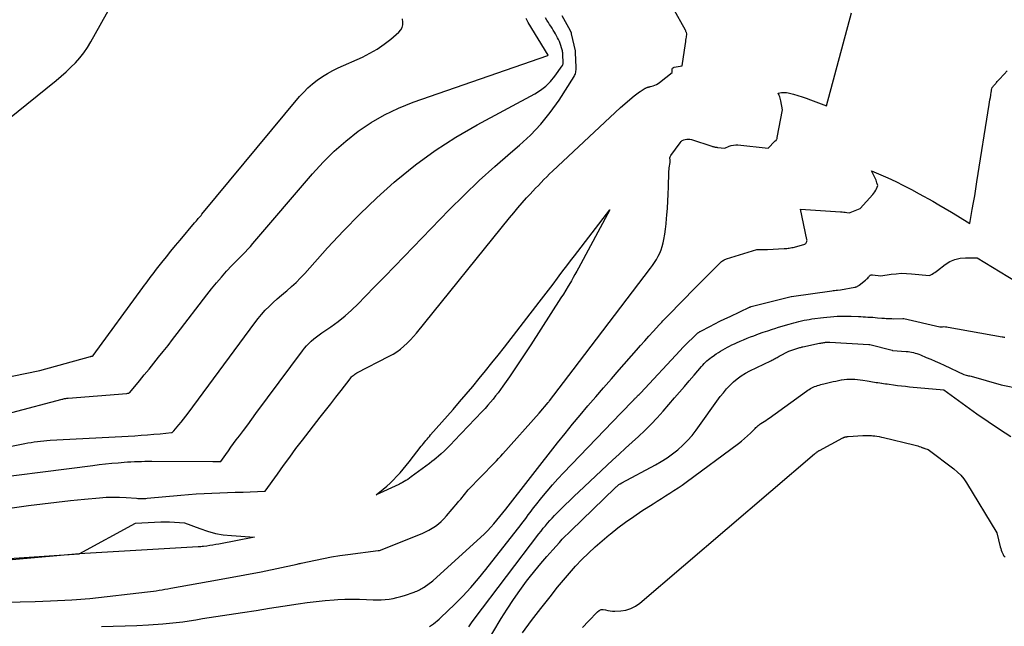
# Model space of a CAD drawing. Units: inches. Extents: x 2628029 to 2630850, y 1493785 to 1496366.
# Drawn here: x 2628860 to 2629009, y 1495073 to 1495165 of the extents above; entities that cross this region are included whole.
import ezdxf

# ---------------------------------------------------------------- set-up
doc = ezdxf.new("R2010")
doc.units = ezdxf.units.IN
doc.header["$MEASUREMENT"] = 0
doc.layers.add('Tile_2737_18_NE_contour_2ft', color=225, linetype='Continuous')

msp = doc.modelspace()

# ---------------------------------------------------------------- linework, layer by layer
at = {"layer": 'Tile_2737_18_NE_contour_2ft'}
for points in [[(2628843.91, 1495137.79, 7968), (2628865.87, 1495155.5, 7968), (2628866.63, 1495156.14, 7968), (2628867.37, 1495156.79, 7968), (2628868.09, 1495157.47, 7968), (2628868.79, 1495158.17, 7968), (2628869.44, 1495158.91, 7968), (2628870.06, 1495159.67, 7968), (2628870.61, 1495160.48, 7968), (2628871.13, 1495161.32, 7968), (2628874.21, 1495166.81, 7968)], [(2628856.07, 1495090.44, 7978), (2628861.68, 1495091.22, 7978), (2628863.8, 1495091.5, 7978), (2628865.93, 1495091.76, 7978), (2628868.06, 1495091.99, 7978), (2628870.18, 1495092.21, 7978), (2628872.45, 1495092.42, 7978), (2628873.45, 1495092.49, 7978), (2628874.45, 1495092.52, 7978), (2628875.44, 1495092.51, 7978), (2628876.44, 1495092.46, 7978), (2628878.04, 1495092.33, 7978), (2628878.24, 1495092.32, 7978), (2628878.44, 1495092.31, 7978), (2628878.64, 1495092.3, 7978), (2628878.84, 1495092.3, 7978), (2628879.04, 1495092.3, 7978), (2628879.23, 1495092.31, 7978), (2628879.43, 1495092.32, 7978), (2628879.63, 1495092.33, 7978), (2628884.71, 1495092.81, 7978), (2628885.88, 1495092.91, 7978), (2628887.06, 1495093, 7978), (2628888.24, 1495093.06, 7978), (2628889.42, 1495093.11, 7978), (2628890.6, 1495093.15, 7978), (2628891.78, 1495093.19, 7978), (2628892.96, 1495093.23, 7978), (2628894.14, 1495093.27, 7978), (2628897.36, 1495093.39, 7978), (2628897.5, 1495093.39, 7978), (2628899.32, 1495095.99, 7978), (2628900.24, 1495097.29, 7978), (2628901.18, 1495098.57, 7978), (2628902.13, 1495099.84, 7978), (2628903.1, 1495101.1, 7978), (2628905.8, 1495104.57, 7978), (2628906.59, 1495105.58, 7978), (2628907.38, 1495106.6, 7978), (2628908.17, 1495107.62, 7978), (2628908.95, 1495108.64, 7978), (2628910.31, 1495110.41, 7978), (2628910.42, 1495110.54, 7978), (2628910.53, 1495110.67, 7978), (2628910.65, 1495110.78, 7978), (2628910.78, 1495110.89, 7978), (2628910.92, 1495111, 7978), (2628911.05, 1495111.09, 7978), (2628911.2, 1495111.18, 7978), (2628911.35, 1495111.27, 7978), (2628916.22, 1495113.8, 7978), (2628916.81, 1495114.13, 7978), (2628917.38, 1495114.49, 7978), (2628917.93, 1495114.89, 7978), (2628918.45, 1495115.32, 7978), (2628918.95, 1495115.78, 7978), (2628919.44, 1495116.26, 7978), (2628919.89, 1495116.76, 7978), (2628920.33, 1495117.28, 7978), (2628934.4, 1495134.72, 7978), (2628935.04, 1495135.49, 7978), (2628935.68, 1495136.25, 7978), (2628936.34, 1495137, 7978), (2628937, 1495137.74, 7978), (2628937.54, 1495138.32, 7978), (2628937.95, 1495138.76, 7978), (2628938.36, 1495139.2, 7978), (2628938.77, 1495139.63, 7978), (2628939.18, 1495140.07, 7978), (2628939.6, 1495140.5, 7978), (2628940.03, 1495140.93, 7978), (2628940.46, 1495141.35, 7978), (2628940.89, 1495141.76, 7978), (2628951.21, 1495151.4, 7978), (2628953.27, 1495153.15, 7978), (2628953.46, 1495153.31, 7978), (2628953.65, 1495153.46, 7978), (2628953.84, 1495153.61, 7978), (2628954.04, 1495153.76, 7978), (2628954.14, 1495153.84, 7978), (2628954.29, 1495153.94, 7978), (2628954.44, 1495154.04, 7978), (2628954.6, 1495154.13, 7978), (2628954.76, 1495154.22, 7978), (2628954.93, 1495154.3, 7978), (2628955.01, 1495154.34, 7978), (2628955.08, 1495154.37, 7978), (2628955.16, 1495154.41, 7978), (2628955.24, 1495154.44, 7978), (2628955.28, 1495154.45, 7978), (2628955.34, 1495154.47, 7978), (2628955.4, 1495154.49, 7978), (2628955.45, 1495154.5, 7978), (2628955.51, 1495154.52, 7978), (2628955.57, 1495154.53, 7978), (2628955.63, 1495154.54, 7978), (2628955.69, 1495154.56, 7978), (2628955.74, 1495154.57, 7978), (2628956.15, 1495154.69, 7978), (2628956.4, 1495154.78, 7978), (2628956.65, 1495154.88, 7978), (2628956.87, 1495155.02, 7978), (2628957.09, 1495155.17, 7978), (2628959, 1495156.7, 7978), (2628958.98, 1495157.06, 7978), (2628959.01, 1495157.21, 7978), (2628959.07, 1495157.33, 7978), (2628959.18, 1495157.42, 7978), (2628959.32, 1495157.48, 7978), (2628960.51, 1495157.69, 7978), (2628961.01, 1495161.09, 7978), (2628961.05, 1495161.33, 7978), (2628961.08, 1495161.57, 7978), (2628961.12, 1495161.81, 7978), (2628961.16, 1495162.05, 7978), (2628961.23, 1495162.53, 7978), (2628961.17, 1495162.71, 7978), (2628961.13, 1495162.81, 7978), (2628961.09, 1495162.9, 7978), (2628961.05, 1495162.98, 7978), (2628961.01, 1495163.07, 7978), (2628959.15, 1495166.43, 7978)], [(2628858.13, 1495076.63, 7980), (2628860.42, 1495076.68, 7980), (2628862.72, 1495076.75, 7980), (2628865.02, 1495076.84, 7980), (2628868.25, 1495076.99, 7980), (2628868.93, 1495077.02, 7980), (2628869.61, 1495077.07, 7980), (2628870.29, 1495077.13, 7980), (2628870.97, 1495077.2, 7980), (2628879.71, 1495078.18, 7980), (2628880.15, 1495078.23, 7980), (2628880.58, 1495078.29, 7980), (2628881.02, 1495078.36, 7980), (2628881.46, 1495078.43, 7980), (2628881.89, 1495078.51, 7980), (2628882.33, 1495078.58, 7980), (2628882.76, 1495078.66, 7980), (2628883.2, 1495078.74, 7980), (2628890.27, 1495080.02, 7980), (2628891.1, 1495080.16, 7980), (2628891.92, 1495080.31, 7980), (2628892.75, 1495080.46, 7980), (2628893.58, 1495080.6, 7980), (2628894.4, 1495080.75, 7980), (2628895.23, 1495080.9, 7980), (2628896.05, 1495081.06, 7980), (2628896.87, 1495081.23, 7980), (2628902.32, 1495082.39, 7980), (2628902.47, 1495082.42, 7980), (2628902.62, 1495082.45, 7980), (2628902.78, 1495082.48, 7980), (2628902.93, 1495082.52, 7980), (2628905.06, 1495082.99, 7980), (2628906.29, 1495083.25, 7980), (2628907.51, 1495083.48, 7980), (2628908.75, 1495083.68, 7980), (2628909.98, 1495083.85, 7980), (2628914.57, 1495084.43, 7980), (2628914.73, 1495084.44, 7980), (2628914.75, 1495084.44, 7980), (2628914.78, 1495084.45, 7980), (2628921.2, 1495087.01, 7980), (2628921.73, 1495087.25, 7980), (2628922.24, 1495087.5, 7980), (2628922.73, 1495087.79, 7980), (2628923.2, 1495088.11, 7980), (2628923.66, 1495088.46, 7980), (2628924.09, 1495088.83, 7980), (2628924.49, 1495089.23, 7980), (2628924.88, 1495089.66, 7980), (2628926.61, 1495091.69, 7980), (2628926.72, 1495091.82, 7980), (2628926.82, 1495091.95, 7980), (2628926.93, 1495092.08, 7980), (2628927.04, 1495092.21, 7980), (2628928.15, 1495093.59, 7980), (2628932.09, 1495097.64, 7980), (2628932.42, 1495097.99, 7980), (2628932.76, 1495098.34, 7980), (2628933.09, 1495098.7, 7980), (2628933.41, 1495099.06, 7980), (2628938.89, 1495105.22, 7980), (2628940.24, 1495106.79, 7980), (2628940.3, 1495106.86, 7980), (2628940.36, 1495106.93, 7980), (2628940.42, 1495107, 7980), (2628940.47, 1495107.07, 7980), (2628944.04, 1495111.75, 7980), (2628955.73, 1495127.1, 7980), (2628956.05, 1495127.54, 7980), (2628956.35, 1495127.98, 7980), (2628956.63, 1495128.44, 7980), (2628956.9, 1495128.91, 7980), (2628957.13, 1495129.39, 7980), (2628957.33, 1495129.89, 7980), (2628957.49, 1495130.4, 7980), (2628957.62, 1495130.92, 7980), (2628957.73, 1495131.44, 7980), (2628957.87, 1495132.23, 7980), (2628957.99, 1495133.02, 7980), (2628958.09, 1495133.82, 7980), (2628958.16, 1495134.62, 7980), (2628958.2, 1495135.14, 7980), (2628958.27, 1495136.2, 7980), (2628958.33, 1495137.26, 7980), (2628958.38, 1495138.32, 7980), (2628958.43, 1495139.39, 7980), (2628958.5, 1495141.55, 7980), (2628958.52, 1495141.79, 7980), (2628958.54, 1495142.04, 7980), (2628958.57, 1495142.28, 7980), (2628958.61, 1495142.53, 7980), (2628958.66, 1495142.81, 7980), (2628958.67, 1495142.91, 7980), (2628958.68, 1495143.01, 7980), (2628958.69, 1495143.11, 7980), (2628958.69, 1495143.22, 7980), (2628958.69, 1495143.32, 7980), (2628958.68, 1495143.42, 7980), (2628958.68, 1495143.53, 7980), (2628958.67, 1495143.63, 7980), (2628958.66, 1495143.68, 7980), (2628958.67, 1495143.81, 7980), (2628958.69, 1495143.93, 7980), (2628958.73, 1495144.04, 7980), (2628958.79, 1495144.15, 7980), (2628960.2, 1495146.08, 7980), (2628960.36, 1495146.26, 7980), (2628960.53, 1495146.4, 7980), (2628960.74, 1495146.51, 7980), (2628960.96, 1495146.58, 7980), (2628961.2, 1495146.62, 7980), (2628961.43, 1495146.63, 7980), (2628961.67, 1495146.6, 7980), (2628961.9, 1495146.54, 7980), (2628964.99, 1495145.56, 7980), (2628965.09, 1495145.52, 7980), (2628965.2, 1495145.49, 7980), (2628965.3, 1495145.46, 7980), (2628965.41, 1495145.44, 7980), (2628965.52, 1495145.41, 7980), (2628965.63, 1495145.39, 7980), (2628965.74, 1495145.38, 7980), (2628965.85, 1495145.36, 7980), (2628966.97, 1495145.26, 7980), (2628967.61, 1495145.53, 7980), (2628967.94, 1495145.64, 7980), (2628968.27, 1495145.71, 7980), (2628968.61, 1495145.74, 7980), (2628968.95, 1495145.73, 7980), (2628973.53, 1495145.25, 7980), (2628974.54, 1495146.3, 7980), (2628974.58, 1495146.34, 7980), (2628974.6, 1495146.35, 7980), (2628974.7, 1495146.41, 7980), (2628974.78, 1495146.56, 7980), (2628974.82, 1495146.63, 7980), (2628974.85, 1495146.71, 7980), (2628974.87, 1495146.79, 7980), (2628974.89, 1495146.87, 7980), (2628975.66, 1495151.06, 7980), (2628975.42, 1495152.42, 7980), (2628975.38, 1495152.62, 7980), (2628975.33, 1495152.81, 7980), (2628975.27, 1495153, 7980), (2628975.19, 1495153.19, 7980), (2628975.03, 1495153.56, 7980), (2628975.53, 1495153.65, 7980), (2628975.78, 1495153.68, 7980), (2628976.03, 1495153.69, 7980), (2628976.28, 1495153.66, 7980), (2628976.53, 1495153.61, 7980), (2628977.34, 1495153.39, 7980), (2628977.99, 1495153.2, 7980), (2628978.64, 1495153, 7980), (2628979.28, 1495152.79, 7980), (2628979.91, 1495152.56, 7980), (2628982.34, 1495151.66, 7980), (2628986.12, 1495165.71, 7980)], [(2628843.37, 1495097.09, 7974), (2628861.13, 1495100.61, 7974), (2628861.61, 1495100.7, 7974), (2628862.08, 1495100.78, 7974), (2628862.56, 1495100.85, 7974), (2628863.04, 1495100.92, 7974), (2628863.52, 1495100.98, 7974), (2628864, 1495101.03, 7974), (2628864.49, 1495101.06, 7974), (2628864.97, 1495101.1, 7974), (2628877.76, 1495101.79, 7974), (2628878.72, 1495101.85, 7974), (2628879.67, 1495101.92, 7974), (2628880.63, 1495102, 7974), (2628881.58, 1495102.09, 7974), (2628883.34, 1495102.27, 7974), (2628883.41, 1495102.28, 7974), (2628883.47, 1495102.31, 7974), (2628883.53, 1495102.36, 7974), (2628883.57, 1495102.41, 7974), (2628883.65, 1495102.54, 7974), (2628884.4, 1495103.41, 7974), (2628884.76, 1495103.85, 7974), (2628885.13, 1495104.3, 7974), (2628885.48, 1495104.75, 7974), (2628885.83, 1495105.21, 7974), (2628895.9, 1495118.83, 7974), (2628896.41, 1495119.49, 7974), (2628896.94, 1495120.13, 7974), (2628897.5, 1495120.74, 7974), (2628898.08, 1495121.34, 7974), (2628898.68, 1495121.91, 7974), (2628899.29, 1495122.48, 7974), (2628899.92, 1495123.02, 7974), (2628900.55, 1495123.56, 7974), (2628900.73, 1495123.71, 7974), (2628901.45, 1495124.33, 7974), (2628902.14, 1495124.96, 7974), (2628902.81, 1495125.63, 7974), (2628903.45, 1495126.32, 7974), (2628906.91, 1495130.18, 7974), (2628909.31, 1495132.77, 7974), (2628911.78, 1495135.29, 7974), (2628914.34, 1495137.72, 7974), (2628916.96, 1495140.09, 7974), (2628917.28, 1495140.36, 7974), (2628920.18, 1495142.71, 7974), (2628923.17, 1495144.92, 7974), (2628926.3, 1495146.93, 7974), (2628929.53, 1495148.8, 7974), (2628938.24, 1495153.45, 7974), (2628939.11, 1495154, 7974), (2628939.92, 1495154.62, 7974), (2628940.63, 1495155.34, 7974), (2628941.28, 1495156.13, 7974), (2628942.38, 1495157.69, 7974), (2628942.42, 1495157.76, 7974), (2628942.46, 1495157.84, 7974), (2628942.49, 1495157.92, 7974), (2628942.51, 1495158.01, 7974), (2628942.53, 1495158.1, 7974), (2628942.54, 1495158.18, 7974), (2628942.54, 1495158.27, 7974), (2628942.54, 1495158.36, 7974), (2628942.49, 1495159.19, 7974), (2628942.48, 1495159.34, 7974), (2628942.47, 1495159.5, 7974), (2628942.45, 1495159.65, 7974), (2628942.43, 1495159.8, 7974), (2628942.4, 1495159.95, 7974), (2628942.37, 1495160.1, 7974), (2628942.33, 1495160.25, 7974), (2628942.29, 1495160.4, 7974), (2628942.18, 1495160.75, 7974), (2628942.07, 1495161.06, 7974), (2628941.95, 1495161.36, 7974), (2628941.82, 1495161.66, 7974), (2628941.68, 1495161.95, 7974), (2628941.53, 1495162.24, 7974), (2628941.37, 1495162.52, 7974), (2628941.2, 1495162.81, 7974), (2628941.03, 1495163.08, 7974), (2628941.02, 1495163.1, 7974), (2628940.84, 1495163.39, 7974), (2628940.65, 1495163.68, 7974), (2628940.47, 1495163.96, 7974), (2628940.29, 1495164.25, 7974), (2628940.25, 1495164.3, 7974), (2628940.05, 1495164.62, 7974), (2628939.85, 1495164.93, 7974)], [(2628848.59, 1495108.61, 7970), (2628863.42, 1495111.62, 7970), (2628871.05, 1495113.76, 7970), (2628871.1, 1495113.77, 7970), (2628871.15, 1495113.79, 7970), (2628871.2, 1495113.8, 7970), (2628871.25, 1495113.81, 7970), (2628871.31, 1495113.82, 7970), (2628871.33, 1495113.82, 7970), (2628871.35, 1495113.83, 7970), (2628871.37, 1495113.83, 7970), (2628871.38, 1495113.84, 7970), (2628871.45, 1495113.87, 7970), (2628871.47, 1495113.88, 7970), (2628871.49, 1495113.89, 7970), (2628878.96, 1495124.17, 7970), (2628879.22, 1495124.52, 7970), (2628879.48, 1495124.87, 7970), (2628879.74, 1495125.22, 7970), (2628880, 1495125.57, 7970), (2628880.26, 1495125.91, 7970), (2628880.52, 1495126.26, 7970), (2628880.79, 1495126.6, 7970), (2628881.05, 1495126.94, 7970), (2628881.86, 1495127.98, 7970), (2628882.54, 1495128.84, 7970), (2628883.22, 1495129.69, 7970), (2628883.91, 1495130.54, 7970), (2628884.62, 1495131.37, 7970), (2628886.81, 1495133.97, 7970), (2628886.95, 1495134.13, 7970), (2628887.09, 1495134.29, 7970), (2628887.23, 1495134.45, 7970), (2628887.37, 1495134.61, 7970), (2628887.51, 1495134.76, 7970), (2628887.65, 1495134.92, 7970), (2628887.79, 1495135.08, 7970), (2628887.92, 1495135.25, 7970), (2628902.68, 1495153.04, 7970), (2628903.3, 1495153.72, 7970), (2628903.94, 1495154.37, 7970), (2628904.63, 1495154.98, 7970), (2628905.35, 1495155.55, 7970), (2628906.12, 1495156.07, 7970), (2628906.89, 1495156.56, 7970), (2628907.7, 1495156.99, 7970), (2628908.53, 1495157.4, 7970), (2628912.18, 1495159.03, 7970), (2628913.31, 1495159.6, 7970), (2628914.41, 1495160.23, 7970), (2628915.45, 1495160.95, 7970), (2628916.45, 1495161.73, 7970), (2628917.69, 1495162.79, 7970), (2628917.97, 1495163.12, 7970), (2628918.18, 1495163.48, 7970), (2628918.27, 1495163.88, 7970), (2628918.28, 1495164.31, 7970), (2628918.23, 1495164.78, 7970)], [(2628852.3, 1495094.86, 7976), (2628871.4, 1495097.31, 7976), (2628872.36, 1495097.42, 7976), (2628873.33, 1495097.53, 7976), (2628874.29, 1495097.63, 7976), (2628875.25, 1495097.71, 7976), (2628876.14, 1495097.78, 7976), (2628876.66, 1495097.82, 7976), (2628877.19, 1495097.86, 7976), (2628877.71, 1495097.88, 7976), (2628878.24, 1495097.9, 7976), (2628878.76, 1495097.91, 7976), (2628879.29, 1495097.92, 7976), (2628879.81, 1495097.92, 7976), (2628880.34, 1495097.92, 7976), (2628889.57, 1495097.88, 7976), (2628889.76, 1495097.88, 7976), (2628889.96, 1495097.88, 7976), (2628890.16, 1495097.88, 7976), (2628890.36, 1495097.88, 7976), (2628890.76, 1495097.87, 7976), (2628891.53, 1495098.97, 7976), (2628891.92, 1495099.52, 7976), (2628892.31, 1495100.07, 7976), (2628892.71, 1495100.61, 7976), (2628893.11, 1495101.15, 7976), (2628893.57, 1495101.76, 7976), (2628894.2, 1495102.6, 7976), (2628894.83, 1495103.44, 7976), (2628895.46, 1495104.28, 7976), (2628896.08, 1495105.13, 7976), (2628903.11, 1495114.62, 7976), (2628903.42, 1495115.01, 7976), (2628903.74, 1495115.39, 7976), (2628904.09, 1495115.75, 7976), (2628904.45, 1495116.09, 7976), (2628904.84, 1495116.42, 7976), (2628905.22, 1495116.74, 7976), (2628905.62, 1495117.04, 7976), (2628906.03, 1495117.33, 7976), (2628907.42, 1495118.27, 7976), (2628908.5, 1495119.06, 7976), (2628909.55, 1495119.89, 7976), (2628910.55, 1495120.78, 7976), (2628911.51, 1495121.71, 7976), (2628912.59, 1495122.83, 7976), (2628914.06, 1495124.34, 7976), (2628915.54, 1495125.86, 7976), (2628917.02, 1495127.38, 7976), (2628918.49, 1495128.9, 7976), (2628925.3, 1495135.92, 7976), (2628927.54, 1495138.16, 7976), (2628929.83, 1495140.35, 7976), (2628932.18, 1495142.48, 7976), (2628934.57, 1495144.56, 7976), (2628935.91, 1495145.68, 7976), (2628937.59, 1495147.23, 7976), (2628939.16, 1495148.87, 7976), (2628940.58, 1495150.65, 7976), (2628941.9, 1495152.51, 7976), (2628944.18, 1495156.08, 7976), (2628944.26, 1495156.23, 7976), (2628944.34, 1495156.4, 7976), (2628944.39, 1495156.56, 7976), (2628944.44, 1495156.74, 7976), (2628944.46, 1495156.91, 7976), (2628944.48, 1495157.09, 7976), (2628944.49, 1495157.27, 7976), (2628944.49, 1495157.45, 7976), (2628944.41, 1495159.7, 7976), (2628944.41, 1495159.72, 7976), (2628944.41, 1495159.75, 7976), (2628944.41, 1495159.77, 7976), (2628944.41, 1495159.79, 7976), (2628944.39, 1495159.88, 7976), (2628944.39, 1495159.9, 7976), (2628944.38, 1495159.93, 7976), (2628944.38, 1495159.95, 7976), (2628944.37, 1495159.97, 7976), (2628943.79, 1495162.54, 7976), (2628943.77, 1495162.6, 7976), (2628943.76, 1495162.66, 7976), (2628943.74, 1495162.71, 7976), (2628943.72, 1495162.77, 7976), (2628943.69, 1495162.83, 7976), (2628943.67, 1495162.88, 7976), (2628943.64, 1495162.93, 7976), (2628943.61, 1495162.99, 7976), (2628942.36, 1495165.25, 7976)], [(2628859.18, 1495105.28, 7972), (2628866.77, 1495107.3, 7972), (2628866.88, 1495107.33, 7972), (2628867, 1495107.36, 7972), (2628867.12, 1495107.39, 7972), (2628867.24, 1495107.41, 7972), (2628867.36, 1495107.43, 7972), (2628867.48, 1495107.45, 7972), (2628867.6, 1495107.47, 7972), (2628867.72, 1495107.48, 7972), (2628876.57, 1495108.18, 7972), (2628876.73, 1495108.2, 7972), (2628876.81, 1495108.22, 7972), (2628876.88, 1495108.24, 7972), (2628876.94, 1495108.29, 7972), (2628877, 1495108.34, 7972), (2628878.46, 1495110.09, 7972), (2628879.19, 1495110.98, 7972), (2628879.92, 1495111.86, 7972), (2628880.64, 1495112.75, 7972), (2628881.36, 1495113.64, 7972), (2628882.08, 1495114.54, 7972), (2628882.79, 1495115.44, 7972), (2628883.49, 1495116.34, 7972), (2628884.19, 1495117.25, 7972), (2628888.65, 1495123.08, 7972), (2628889.37, 1495123.99, 7972), (2628890.11, 1495124.89, 7972), (2628890.87, 1495125.77, 7972), (2628891.65, 1495126.64, 7972), (2628892.45, 1495127.5, 7972), (2628892.85, 1495127.92, 7972), (2628893.24, 1495128.33, 7972), (2628893.65, 1495128.74, 7972), (2628894.06, 1495129.14, 7972), (2628894.47, 1495129.55, 7972), (2628894.87, 1495129.96, 7972), (2628895.25, 1495130.38, 7972), (2628895.63, 1495130.82, 7972), (2628904.65, 1495141.38, 7972), (2628906.25, 1495143.12, 7972), (2628907.92, 1495144.78, 7972), (2628909.69, 1495146.33, 7972), (2628911.54, 1495147.8, 7972), (2628913.5, 1495149.12, 7972), (2628915.52, 1495150.31, 7972), (2628917.64, 1495151.31, 7972), (2628919.83, 1495152.19, 7972), (2628940.2, 1495159.27, 7972), (2628940.26, 1495159.33, 7972), (2628937.23, 1495164.26, 7972), (2628937.18, 1495164.35, 7972), (2628937.12, 1495164.44, 7972), (2628937.07, 1495164.54, 7972), (2628937.02, 1495164.63, 7972), (2628936.93, 1495164.83, 7972)], [(2628872.75, 1495072.95, 7982), (2628874.52, 1495072.98, 7982), (2628876.29, 1495073.03, 7982), (2628878.06, 1495073.11, 7982), (2628879.84, 1495073.22, 7982), (2628882, 1495073.37, 7982), (2628883, 1495073.45, 7982), (2628884.01, 1495073.56, 7982), (2628885.01, 1495073.68, 7982), (2628886.01, 1495073.83, 7982), (2628887.01, 1495073.98, 7982), (2628888, 1495074.14, 7982), (2628889, 1495074.3, 7982), (2628890, 1495074.45, 7982), (2628892.05, 1495074.76, 7982), (2628894.07, 1495075.07, 7982), (2628896.09, 1495075.38, 7982), (2628898.11, 1495075.7, 7982), (2628900.13, 1495076.02, 7982), (2628902.47, 1495076.39, 7982), (2628903.82, 1495076.58, 7982), (2628905.18, 1495076.75, 7982), (2628906.54, 1495076.88, 7982), (2628907.9, 1495076.98, 7982), (2628908.44, 1495077.01, 7982), (2628909.54, 1495077.06, 7982), (2628910.63, 1495077.08, 7982), (2628911.72, 1495077.07, 7982), (2628912.81, 1495077.03, 7982), (2628913.78, 1495076.97, 7982), (2628914.38, 1495076.96, 7982), (2628914.99, 1495076.97, 7982), (2628915.6, 1495077.01, 7982), (2628916.2, 1495077.08, 7982), (2628916.8, 1495077.18, 7982), (2628917.39, 1495077.31, 7982), (2628917.98, 1495077.46, 7982), (2628918.56, 1495077.64, 7982), (2628920.01, 1495078.14, 7982), (2628920.21, 1495078.22, 7982), (2628920.4, 1495078.29, 7982), (2628920.6, 1495078.38, 7982), (2628920.79, 1495078.47, 7982), (2628920.97, 1495078.57, 7982), (2628921.15, 1495078.67, 7982), (2628921.33, 1495078.78, 7982), (2628921.51, 1495078.9, 7982), (2628922.83, 1495079.85, 7982), (2628930.07, 1495086.43, 7982), (2628930.59, 1495086.92, 7982), (2628931.09, 1495087.42, 7982), (2628931.57, 1495087.95, 7982), (2628932.04, 1495088.49, 7982), (2628932.5, 1495089.04, 7982), (2628932.95, 1495089.59, 7982), (2628933.4, 1495090.15, 7982), (2628933.84, 1495090.71, 7982), (2628941.68, 1495100.69, 7982), (2628942.8, 1495102.11, 7982), (2628943.94, 1495103.51, 7982), (2628945.1, 1495104.9, 7982), (2628946.27, 1495106.28, 7982), (2628947.45, 1495107.64, 7982), (2628948.63, 1495109.01, 7982), (2628949.82, 1495110.38, 7982), (2628951.01, 1495111.74, 7982), (2628953.59, 1495114.7, 7982), (2628954.22, 1495115.42, 7982), (2628954.86, 1495116.13, 7982), (2628955.49, 1495116.84, 7982), (2628956.13, 1495117.54, 7982), (2628957.09, 1495118.59, 7982), (2628957.25, 1495118.77, 7982), (2628957.42, 1495118.95, 7982), (2628957.59, 1495119.13, 7982), (2628957.76, 1495119.31, 7982), (2628957.93, 1495119.49, 7982), (2628958.11, 1495119.66, 7982), (2628958.28, 1495119.84, 7982), (2628958.45, 1495120.02, 7982), (2628962.46, 1495124.13, 7982), (2628962.68, 1495124.35, 7982), (2628962.89, 1495124.56, 7982), (2628963.11, 1495124.78, 7982), (2628963.32, 1495124.99, 7982), (2628963.54, 1495125.2, 7982), (2628963.75, 1495125.42, 7982), (2628963.97, 1495125.63, 7982), (2628964.18, 1495125.85, 7982), (2628966.27, 1495127.93, 7982), (2628966.37, 1495128.03, 7982), (2628966.48, 1495128.12, 7982), (2628966.6, 1495128.21, 7982), (2628966.71, 1495128.29, 7982), (2628966.84, 1495128.37, 7982), (2628966.97, 1495128.43, 7982), (2628967.1, 1495128.49, 7982), (2628967.23, 1495128.54, 7982), (2628971.81, 1495129.91, 7982), (2628971.88, 1495129.92, 7982), (2628973.43, 1495129.94, 7982), (2628975.94, 1495130.09, 7982), (2628976.14, 1495130.1, 7982), (2628976.33, 1495130.11, 7982), (2628976.52, 1495130.13, 7982), (2628976.71, 1495130.15, 7982), (2628976.91, 1495130.18, 7982), (2628977.1, 1495130.22, 7982), (2628977.29, 1495130.26, 7982), (2628977.47, 1495130.31, 7982), (2628979.04, 1495130.76, 7982), (2628979.13, 1495130.8, 7982), (2628979.22, 1495130.86, 7982), (2628979.28, 1495130.93, 7982), (2628979.33, 1495131.02, 7982), (2628979.37, 1495131.12, 7982), (2628979.38, 1495131.22, 7982), (2628979.39, 1495131.32, 7982), (2628979.37, 1495131.43, 7982), (2628978.39, 1495136.02, 7982), (2628984.46, 1495135.64, 7982), (2628984.69, 1495135.62, 7982), (2628984.93, 1495135.6, 7982), (2628985.16, 1495135.57, 7982), (2628985.39, 1495135.54, 7982), (2628985.85, 1495135.47, 7982), (2628985.93, 1495135.52, 7982), (2628987.44, 1495136.13, 7982), (2628989.34, 1495138.26, 7982), (2628989.5, 1495138.46, 7982), (2628989.65, 1495138.67, 7982), (2628989.77, 1495138.89, 7982), (2628989.88, 1495139.12, 7982), (2628990.08, 1495139.59, 7982), (2628989.96, 1495140, 7982), (2628989.9, 1495140.21, 7982), (2628989.83, 1495140.41, 7982), (2628989.75, 1495140.6, 7982), (2628989.66, 1495140.8, 7982), (2628989.15, 1495141.83, 7982), (2628991.59, 1495140.75, 7982), (2628992.79, 1495140.19, 7982), (2628993.99, 1495139.61, 7982), (2628995.18, 1495138.99, 7982), (2628996.35, 1495138.36, 7982), (2628998.38, 1495137.22, 7982), (2628999.33, 1495136.68, 7982), (2629000.27, 1495136.13, 7982), (2629001.21, 1495135.58, 7982), (2629002.14, 1495135.02, 7982), (2629004, 1495133.88, 7982), (2629004.37, 1495135.97, 7982), (2629004.55, 1495137.02, 7982), (2629004.73, 1495138.07, 7982), (2629004.9, 1495139.11, 7982), (2629005.07, 1495140.16, 7982), (2629006.92, 1495151.84, 7982), (2629006.98, 1495152.2, 7982), (2629007.04, 1495152.56, 7982), (2629007.1, 1495152.92, 7982), (2629007.15, 1495153.28, 7982), (2629007.23, 1495153.78, 7982), (2629007.25, 1495153.89, 7982), (2629007.27, 1495154, 7982), (2629007.29, 1495154.11, 7982), (2629007.31, 1495154.21, 7982), (2629007.35, 1495154.43, 7982), (2629007.47, 1495154.54, 7982), (2629007.53, 1495154.59, 7982), (2629007.58, 1495154.65, 7982), (2629007.64, 1495154.71, 7982), (2629007.69, 1495154.77, 7982), (2629007.73, 1495154.81, 7982), (2629007.79, 1495154.89, 7982), (2629007.86, 1495154.97, 7982), (2629007.93, 1495155.05, 7982), (2629008, 1495155.13, 7982), (2629008.05, 1495155.2, 7982), (2629008.15, 1495155.32, 7982), (2629008.25, 1495155.43, 7982), (2629008.35, 1495155.54, 7982), (2629008.45, 1495155.65, 7982), (2629009.19, 1495156.42, 7982), (2629009.66, 1495156.92, 7982)], [(2628922.32, 1495072.94, 7984), (2628922.62, 1495073.16, 7984), (2628922.92, 1495073.37, 7984), (2628923.21, 1495073.59, 7984), (2628923.5, 1495073.82, 7984), (2628923.78, 1495074.06, 7984), (2628924.05, 1495074.31, 7984), (2628926.08, 1495076.29, 7984), (2628927.34, 1495077.56, 7984), (2628928.56, 1495078.86, 7984), (2628929.72, 1495080.21, 7984), (2628930.85, 1495081.59, 7984), (2628936.16, 1495088.38, 7984), (2628936.43, 1495088.73, 7984), (2628936.71, 1495089.09, 7984), (2628936.98, 1495089.45, 7984), (2628937.24, 1495089.82, 7984), (2628937.51, 1495090.18, 7984), (2628937.78, 1495090.54, 7984), (2628938.05, 1495090.9, 7984), (2628938.33, 1495091.25, 7984), (2628939.32, 1495092.47, 7984), (2628940.11, 1495093.43, 7984), (2628940.91, 1495094.36, 7984), (2628941.74, 1495095.28, 7984), (2628942.58, 1495096.19, 7984), (2628951.22, 1495105.22, 7984), (2628953.13, 1495107.15, 7984), (2628953.21, 1495107.22, 7984), (2628953.28, 1495107.29, 7984), (2628953.35, 1495107.36, 7984), (2628953.43, 1495107.44, 7984), (2628953.5, 1495107.51, 7984), (2628953.57, 1495107.58, 7984), (2628953.65, 1495107.65, 7984), (2628953.72, 1495107.73, 7984), (2628953.78, 1495107.8, 7984), (2628953.88, 1495107.91, 7984), (2628953.99, 1495108.02, 7984), (2628954.09, 1495108.13, 7984), (2628954.19, 1495108.23, 7984), (2628960.19, 1495114.67, 7984), (2628960.63, 1495115.14, 7984), (2628961.08, 1495115.6, 7984), (2628961.54, 1495116.05, 7984), (2628962.01, 1495116.49, 7984), (2628962.85, 1495117.27, 7984), (2628962.9, 1495117.32, 7984), (2628962.96, 1495117.37, 7984), (2628963.01, 1495117.41, 7984), (2628963.07, 1495117.45, 7984), (2628963.13, 1495117.49, 7984), (2628963.19, 1495117.53, 7984), (2628963.25, 1495117.56, 7984), (2628963.32, 1495117.6, 7984), (2628964.7, 1495118.31, 7984), (2628965.46, 1495118.7, 7984), (2628966.22, 1495119.08, 7984), (2628966.98, 1495119.45, 7984), (2628967.75, 1495119.82, 7984), (2628970.69, 1495121.22, 7984), (2628970.71, 1495121.23, 7984), (2628970.73, 1495121.23, 7984), (2628970.75, 1495121.24, 7984), (2628970.77, 1495121.25, 7984), (2628970.85, 1495121.28, 7984), (2628970.87, 1495121.28, 7984), (2628970.89, 1495121.29, 7984), (2628970.91, 1495121.3, 7984), (2628970.93, 1495121.3, 7984), (2628976.99, 1495122.83, 7984), (2628977.02, 1495122.84, 7984), (2628977.05, 1495122.85, 7984), (2628983.12, 1495123.7, 7984), (2628983.34, 1495123.73, 7984), (2628983.56, 1495123.76, 7984), (2628983.78, 1495123.78, 7984), (2628984.01, 1495123.8, 7984), (2628984.45, 1495123.84, 7984), (2628986.6, 1495124.22, 7984), (2628986.69, 1495124.24, 7984), (2628986.78, 1495124.27, 7984), (2628986.87, 1495124.3, 7984), (2628986.96, 1495124.34, 7984), (2628987.04, 1495124.39, 7984), (2628987.12, 1495124.43, 7984), (2628987.2, 1495124.49, 7984), (2628987.27, 1495124.54, 7984), (2628988.21, 1495125.29, 7984), (2628988.33, 1495125.4, 7984), (2628988.45, 1495125.5, 7984), (2628988.56, 1495125.62, 7984), (2628988.66, 1495125.74, 7984), (2628988.77, 1495125.87, 7984), (2628988.82, 1495125.93, 7984), (2628988.87, 1495125.98, 7984), (2628988.93, 1495126.03, 7984), (2628989, 1495126.07, 7984), (2628989.06, 1495126.1, 7984), (2628989.13, 1495126.12, 7984), (2628989.21, 1495126.12, 7984), (2628989.28, 1495126.12, 7984), (2628990.56, 1495125.93, 7984), (2628992.1, 1495126.19, 7984), (2628992.87, 1495126.28, 7984), (2628993.64, 1495126.34, 7984), (2628994.41, 1495126.33, 7984), (2628995.18, 1495126.28, 7984), (2628997.91, 1495125.99, 7984), (2628998.32, 1495126.23, 7984), (2628998.52, 1495126.35, 7984), (2628998.72, 1495126.48, 7984), (2628998.92, 1495126.61, 7984), (2628999.11, 1495126.76, 7984), (2629000.27, 1495127.66, 7984), (2629000.99, 1495128.1, 7984), (2629001.73, 1495128.44, 7984), (2629002.53, 1495128.62, 7984), (2629003.36, 1495128.7, 7984), (2629005.09, 1495128.68, 7984), (2629010.92, 1495125.17, 7984)], [(2628928.25, 1495072.91, 7986), (2628928.66, 1495073.49, 7986), (2628929.08, 1495074.07, 7986), (2628938.86, 1495086.97, 7986), (2628939.18, 1495087.38, 7986), (2628939.5, 1495087.79, 7986), (2628939.83, 1495088.18, 7986), (2628940.16, 1495088.58, 7986), (2628940.51, 1495088.96, 7986), (2628940.86, 1495089.34, 7986), (2628941.21, 1495089.72, 7986), (2628941.57, 1495090.09, 7986), (2628942.18, 1495090.69, 7986), (2628942.85, 1495091.36, 7986), (2628943.52, 1495092.02, 7986), (2628944.21, 1495092.67, 7986), (2628944.89, 1495093.32, 7986), (2628949.99, 1495098.09, 7986), (2628950.97, 1495099, 7986), (2628951.94, 1495099.9, 7986), (2628952.93, 1495100.8, 7986), (2628953.91, 1495101.69, 7986), (2628954.88, 1495102.6, 7986), (2628955.83, 1495103.53, 7986), (2628956.74, 1495104.5, 7986), (2628957.62, 1495105.49, 7986), (2628959.35, 1495107.49, 7986), (2628960.09, 1495108.36, 7986), (2628960.84, 1495109.23, 7986), (2628961.58, 1495110.09, 7986), (2628962.32, 1495110.96, 7986), (2628963.42, 1495112.25, 7986), (2628963.62, 1495112.47, 7986), (2628963.83, 1495112.69, 7986), (2628964.04, 1495112.9, 7986), (2628964.26, 1495113.1, 7986), (2628964.48, 1495113.29, 7986), (2628964.71, 1495113.48, 7986), (2628964.95, 1495113.66, 7986), (2628965.19, 1495113.83, 7986), (2628965.66, 1495114.15, 7986), (2628965.98, 1495114.37, 7986), (2628966.32, 1495114.58, 7986), (2628966.65, 1495114.78, 7986), (2628966.99, 1495114.97, 7986), (2628967.34, 1495115.16, 7986), (2628967.69, 1495115.34, 7986), (2628968.04, 1495115.51, 7986), (2628968.4, 1495115.68, 7986), (2628968.73, 1495115.83, 7986), (2628969.26, 1495116.07, 7986), (2628969.79, 1495116.3, 7986), (2628970.33, 1495116.51, 7986), (2628970.86, 1495116.72, 7986), (2628971.34, 1495116.91, 7986), (2628972.05, 1495117.17, 7986), (2628972.75, 1495117.42, 7986), (2628973.46, 1495117.66, 7986), (2628974.18, 1495117.89, 7986), (2628974.53, 1495118, 7986), (2628975.07, 1495118.17, 7986), (2628975.61, 1495118.33, 7986), (2628976.15, 1495118.5, 7986), (2628976.7, 1495118.66, 7986), (2628977.02, 1495118.75, 7986), (2628977.4, 1495118.86, 7986), (2628977.79, 1495118.97, 7986), (2628978.17, 1495119.06, 7986), (2628978.56, 1495119.15, 7986), (2628978.95, 1495119.23, 7986), (2628979.34, 1495119.31, 7986), (2628979.73, 1495119.37, 7986), (2628980.12, 1495119.43, 7986), (2628981.87, 1495119.66, 7986), (2628982.39, 1495119.72, 7986), (2628982.91, 1495119.77, 7986), (2628983.43, 1495119.81, 7986), (2628983.96, 1495119.84, 7986), (2628984.48, 1495119.86, 7986), (2628985, 1495119.87, 7986), (2628985.52, 1495119.86, 7986), (2628986.05, 1495119.85, 7986), (2628987.18, 1495119.8, 7986), (2628987.53, 1495119.79, 7986), (2628987.89, 1495119.77, 7986), (2628988.25, 1495119.75, 7986), (2628988.6, 1495119.73, 7986), (2628988.96, 1495119.71, 7986), (2628989.31, 1495119.69, 7986), (2628989.67, 1495119.66, 7986), (2628990.02, 1495119.63, 7986), (2628990.67, 1495119.58, 7986), (2628990.89, 1495119.56, 7986), (2628991.11, 1495119.54, 7986), (2628991.33, 1495119.53, 7986), (2628991.55, 1495119.51, 7986), (2628991.76, 1495119.49, 7986), (2628991.98, 1495119.48, 7986), (2628992.2, 1495119.48, 7986), (2628992.42, 1495119.47, 7986), (2628993.87, 1495119.48, 7986), (2628993.96, 1495119.52, 7986), (2628993.99, 1495119.53, 7986), (2628994, 1495119.53, 7986), (2628994.02, 1495119.52, 7986), (2628999.44, 1495118.25, 7986), (2628999.87, 1495118.27, 7986), (2629000.09, 1495118.28, 7986), (2629000.31, 1495118.27, 7986), (2629000.52, 1495118.25, 7986), (2629000.74, 1495118.22, 7986), (2629008.86, 1495116.74, 7986), (2629009.01, 1495116.71, 7986), (2629009.16, 1495116.69, 7986), (2629009.31, 1495116.66, 7986)], [(2628930.65, 1495069.92, 7988), (2628933.17, 1495074.14, 7988), (2628934.07, 1495075.59, 7988), (2628935.01, 1495077.02, 7988), (2628935.99, 1495078.41, 7988), (2628937, 1495079.78, 7988), (2628937.4, 1495080.3, 7988), (2628938.25, 1495081.38, 7988), (2628939.13, 1495082.46, 7988), (2628940.03, 1495083.51, 7988), (2628940.94, 1495084.54, 7988), (2628941.96, 1495085.66, 7988), (2628942.39, 1495086.13, 7988), (2628942.82, 1495086.58, 7988), (2628943.26, 1495087.03, 7988), (2628943.71, 1495087.47, 7988), (2628950.32, 1495093.85, 7988), (2628950.42, 1495093.95, 7988), (2628950.52, 1495094.04, 7988), (2628950.62, 1495094.13, 7988), (2628950.73, 1495094.22, 7988), (2628950.74, 1495094.23, 7988), (2628950.84, 1495094.31, 7988), (2628950.94, 1495094.39, 7988), (2628951.04, 1495094.46, 7988), (2628951.15, 1495094.52, 7988), (2628951.39, 1495094.66, 7988), (2628956.47, 1495097.39, 7988), (2628957.35, 1495097.9, 7988), (2628958.22, 1495098.45, 7988), (2628959.05, 1495099.04, 7988), (2628959.85, 1495099.67, 7988), (2628960.61, 1495100.35, 7988), (2628961.33, 1495101.07, 7988), (2628962, 1495101.84, 7988), (2628962.63, 1495102.64, 7988), (2628966.28, 1495107.7, 7988), (2628966.74, 1495108.29, 7988), (2628967.22, 1495108.86, 7988), (2628967.73, 1495109.4, 7988), (2628968.27, 1495109.92, 7988), (2628968.85, 1495110.4, 7988), (2628969.45, 1495110.84, 7988), (2628970.09, 1495111.23, 7988), (2628970.74, 1495111.59, 7988), (2628973.9, 1495113.12, 7988), (2628974.07, 1495113.2, 7988), (2628974.23, 1495113.28, 7988), (2628974.39, 1495113.37, 7988), (2628974.55, 1495113.45, 7988), (2628974.71, 1495113.54, 7988), (2628974.87, 1495113.62, 7988), (2628975.03, 1495113.71, 7988), (2628975.19, 1495113.79, 7988), (2628976.62, 1495114.58, 7988), (2628978.31, 1495115.1, 7988), (2628978.42, 1495115.14, 7988), (2628978.54, 1495115.17, 7988), (2628978.65, 1495115.2, 7988), (2628978.77, 1495115.22, 7988), (2628981.28, 1495115.76, 7988), (2628981.45, 1495115.79, 7988), (2628981.61, 1495115.82, 7988), (2628981.78, 1495115.85, 7988), (2628981.94, 1495115.87, 7988), (2628982.09, 1495115.89, 7988), (2628982.18, 1495115.91, 7988), (2628982.28, 1495115.92, 7988), (2628982.37, 1495115.92, 7988), (2628982.47, 1495115.93, 7988), (2628982.57, 1495115.93, 7988), (2628982.66, 1495115.93, 7988), (2628982.76, 1495115.92, 7988), (2628982.85, 1495115.92, 7988), (2628988.73, 1495115.56, 7988), (2628988.82, 1495115.56, 7988), (2628988.9, 1495115.55, 7988), (2628992.24, 1495114.7, 7988), (2628992.29, 1495114.69, 7988), (2628994.38, 1495114.53, 7988), (2628994.65, 1495114.51, 7988), (2628994.93, 1495114.47, 7988), (2628995.2, 1495114.41, 7988), (2628995.47, 1495114.35, 7988), (2628995.74, 1495114.27, 7988), (2628996.01, 1495114.19, 7988), (2628996.27, 1495114.09, 7988), (2628996.53, 1495113.99, 7988), (2628997.39, 1495113.63, 7988), (2628998.08, 1495113.35, 7988), (2628998.76, 1495113.05, 7988), (2628999.44, 1495112.74, 7988), (2629000.11, 1495112.43, 7988), (2629003.08, 1495111.02, 7988), (2629003.45, 1495110.94, 7988), (2629003.64, 1495110.9, 7988), (2629003.82, 1495110.86, 7988), (2629004, 1495110.82, 7988), (2629004.19, 1495110.77, 7988), (2629008.75, 1495109.5, 7988), (2629011.7, 1495108.89, 7988)], [(2628936.35, 1495072.01, 7990), (2628937.74, 1495073.84, 7990), (2628939.14, 1495075.65, 7990), (2628940.56, 1495077.45, 7990), (2628941.69, 1495078.89, 7990), (2628942.57, 1495079.97, 7990), (2628943.47, 1495081.02, 7990), (2628944.41, 1495082.05, 7990), (2628945.36, 1495083.06, 7990), (2628946.35, 1495084.03, 7990), (2628947.36, 1495084.99, 7990), (2628948.4, 1495085.9, 7990), (2628949.47, 1495086.8, 7990), (2628949.62, 1495086.92, 7990), (2628950.79, 1495087.84, 7990), (2628951.97, 1495088.73, 7990), (2628953.19, 1495089.58, 7990), (2628954.43, 1495090.41, 7990), (2628956.11, 1495091.49, 7990), (2628956.74, 1495091.89, 7990), (2628957.37, 1495092.29, 7990), (2628958, 1495092.69, 7990), (2628958.64, 1495093.08, 7990), (2628959.27, 1495093.49, 7990), (2628959.89, 1495093.9, 7990), (2628960.5, 1495094.32, 7990), (2628961.11, 1495094.76, 7990), (2628969.03, 1495100.61, 7990), (2628969.5, 1495100.97, 7990), (2628969.95, 1495101.35, 7990), (2628970.39, 1495101.75, 7990), (2628970.82, 1495102.17, 7990), (2628971.43, 1495102.79, 7990), (2628971.55, 1495102.9, 7990), (2628971.66, 1495103.02, 7990), (2628971.78, 1495103.13, 7990), (2628971.89, 1495103.23, 7990), (2628972.01, 1495103.34, 7990), (2628972.14, 1495103.44, 7990), (2628972.27, 1495103.53, 7990), (2628972.4, 1495103.62, 7990), (2628972.65, 1495103.77, 7990), (2628972.91, 1495103.93, 7990), (2628973.17, 1495104.1, 7990), (2628973.42, 1495104.27, 7990), (2628973.67, 1495104.45, 7990), (2628979.33, 1495108.52, 7990), (2628979.52, 1495108.65, 7990), (2628979.72, 1495108.77, 7990), (2628979.92, 1495108.9, 7990), (2628980.12, 1495109.01, 7990), (2628980.33, 1495109.12, 7990), (2628980.54, 1495109.21, 7990), (2628980.75, 1495109.3, 7990), (2628980.97, 1495109.37, 7990), (2628980.99, 1495109.38, 7990), (2628981.22, 1495109.45, 7990), (2628981.45, 1495109.51, 7990), (2628981.69, 1495109.58, 7990), (2628981.92, 1495109.63, 7990), (2628982.93, 1495109.87, 7990), (2628983.33, 1495109.96, 7990), (2628983.74, 1495110.05, 7990), (2628984.15, 1495110.13, 7990), (2628984.56, 1495110.21, 7990), (2628984.58, 1495110.21, 7990), (2628984.98, 1495110.27, 7990), (2628985.38, 1495110.32, 7990), (2628985.79, 1495110.34, 7990), (2628986.19, 1495110.34, 7990), (2628986.6, 1495110.32, 7990), (2628987, 1495110.29, 7990), (2628987.41, 1495110.25, 7990), (2628987.81, 1495110.19, 7990), (2628988.5, 1495110.07, 7990), (2628988.77, 1495110.02, 7990), (2628989.03, 1495109.98, 7990), (2628989.3, 1495109.94, 7990), (2628989.57, 1495109.89, 7990), (2628989.83, 1495109.85, 7990), (2628990.1, 1495109.81, 7990), (2628990.37, 1495109.77, 7990), (2628990.63, 1495109.73, 7990), (2628990.67, 1495109.73, 7990), (2628990.95, 1495109.69, 7990), (2628991.24, 1495109.65, 7990), (2628991.52, 1495109.61, 7990), (2628991.81, 1495109.57, 7990), (2628992.45, 1495109.48, 7990), (2628993.06, 1495109.4, 7990), (2628993.67, 1495109.33, 7990), (2628994.28, 1495109.26, 7990), (2628994.89, 1495109.2, 7990), (2629000.05, 1495108.72, 7990), (2629003.39, 1495106.3, 7990), (2629005.07, 1495105.11, 7990), (2629006.76, 1495103.93, 7990), (2629008.48, 1495102.79, 7990), (2629010.21, 1495101.67, 7990)], [(2628945.43, 1495072.78, 7992), (2628946.35, 1495073.76, 7992), (2628947.72, 1495075.18, 7992), (2628947.98, 1495075.38, 7992), (2628948.27, 1495075.5, 7992), (2628948.58, 1495075.52, 7992), (2628948.91, 1495075.47, 7992), (2628949.26, 1495075.37, 7992), (2628949.61, 1495075.3, 7992), (2628949.96, 1495075.27, 7992), (2628950.32, 1495075.27, 7992), (2628951.22, 1495075.32, 7992), (2628952.01, 1495075.44, 7992), (2628952.75, 1495075.66, 7992), (2628953.44, 1495076.01, 7992), (2628954.09, 1495076.47, 7992), (2628980.53, 1495099.03, 7992), (2628980.61, 1495099.1, 7992), (2628980.68, 1495099.16, 7992), (2628980.76, 1495099.22, 7992), (2628980.84, 1495099.28, 7992), (2628980.92, 1495099.34, 7992), (2628980.96, 1495099.37, 7992), (2628981, 1495099.4, 7992), (2628981.05, 1495099.43, 7992), (2628981.09, 1495099.46, 7992), (2628981.14, 1495099.49, 7992), (2628981.18, 1495099.51, 7992), (2628981.23, 1495099.54, 7992), (2628981.27, 1495099.56, 7992), (2628984.79, 1495101.46, 7992), (2628984.84, 1495101.49, 7992), (2628984.89, 1495101.51, 7992), (2628984.94, 1495101.53, 7992), (2628984.99, 1495101.55, 7992), (2628985.06, 1495101.58, 7992), (2628985.07, 1495101.58, 7992), (2628985.09, 1495101.59, 7992), (2628985.11, 1495101.6, 7992), (2628985.13, 1495101.6, 7992), (2628985.21, 1495101.62, 7992), (2628985.23, 1495101.62, 7992), (2628985.25, 1495101.62, 7992), (2628985.27, 1495101.63, 7992), (2628985.29, 1495101.63, 7992), (2628985.38, 1495101.64, 7992), (2628985.44, 1495101.65, 7992), (2628985.51, 1495101.66, 7992), (2628985.57, 1495101.66, 7992), (2628985.63, 1495101.67, 7992), (2628987.8, 1495101.8, 7992), (2628987.99, 1495101.81, 7992), (2628988.18, 1495101.81, 7992), (2628988.37, 1495101.82, 7992), (2628988.56, 1495101.82, 7992), (2628988.75, 1495101.82, 7992), (2628988.94, 1495101.82, 7992), (2628989.13, 1495101.8, 7992), (2628989.32, 1495101.79, 7992), (2628989.62, 1495101.75, 7992), (2628989.96, 1495101.71, 7992), (2628990.29, 1495101.65, 7992), (2628990.63, 1495101.59, 7992), (2628990.96, 1495101.52, 7992), (2628995.55, 1495100.41, 7992), (2628995.75, 1495100.36, 7992), (2628995.95, 1495100.31, 7992), (2628996.14, 1495100.24, 7992), (2628996.34, 1495100.18, 7992), (2628996.57, 1495100.09, 7992), (2628996.65, 1495100.06, 7992), (2628996.72, 1495100.03, 7992), (2628996.8, 1495100, 7992), (2628996.87, 1495099.97, 7992), (2628996.94, 1495099.94, 7992), (2628997.02, 1495099.91, 7992), (2628997.1, 1495099.89, 7992), (2628997.17, 1495099.87, 7992), (2628997.72, 1495099.71, 7992), (2629001.58, 1495096.76, 7992), (2629002.13, 1495096.3, 7992), (2629002.63, 1495095.8, 7992), (2629003.07, 1495095.25, 7992), (2629003.48, 1495094.66, 7992), (2629008.09, 1495087.12, 7992), (2629008.59, 1495085.01, 7992), (2629008.66, 1495084.76, 7992), (2629008.74, 1495084.5, 7992), (2629008.83, 1495084.26, 7992), (2629008.93, 1495084.01, 7992), (2629009.02, 1495083.84, 7992), (2629009.1, 1495083.7, 7992), (2629009.2, 1495083.57, 7992), (2629009.32, 1495083.47, 7992)], [(2628869.36, 1495083.94, 7980), (2628842.84, 1495081.59, 7980)], [(2628845.17, 1495082.3, 7980), (2628869.36, 1495083.94, 7980)]]:
    msp.add_polyline3d(points, dxfattribs=at)
for points in [[(2628914.27, 1495092.84, 7980), (2628915.33, 1495093.72, 7980), (2628915.86, 1495094.17, 7980), (2628916.37, 1495094.63, 7980), (2628916.86, 1495095.11, 7980), (2628917.34, 1495095.6, 7980), (2628917.39, 1495095.65, 7980), (2628917.87, 1495096.18, 7980), (2628918.35, 1495096.72, 7980), (2628918.81, 1495097.27, 7980), (2628919.26, 1495097.84, 7980), (2628921.08, 1495100.19, 7980), (2628921.25, 1495100.4, 7980), (2628921.42, 1495100.62, 7980), (2628921.6, 1495100.84, 7980), (2628921.77, 1495101.05, 7980), (2628921.95, 1495101.27, 7980), (2628922.12, 1495101.48, 7980), (2628922.3, 1495101.69, 7980), (2628922.48, 1495101.9, 7980), (2628925.87, 1495105.77, 7980), (2628926.87, 1495106.92, 7980), (2628927.87, 1495108.08, 7980), (2628928.85, 1495109.25, 7980), (2628929.83, 1495110.42, 7980), (2628930.8, 1495111.6, 7980), (2628931.76, 1495112.79, 7980), (2628932.71, 1495113.98, 7980), (2628933.65, 1495115.19, 7980), (2628938.88, 1495121.95, 7980), (2628939.59, 1495122.87, 7980), (2628940.29, 1495123.78, 7980), (2628940.99, 1495124.7, 7980), (2628941.68, 1495125.62, 7980), (2628941.92, 1495125.94, 7980), (2628942.49, 1495126.7, 7980), (2628943.07, 1495127.46, 7980), (2628943.65, 1495128.23, 7980), (2628944.23, 1495128.99, 7980), (2628949.56, 1495135.94, 7980), (2628944.83, 1495127.12, 7980), (2628944.57, 1495126.64, 7980), (2628944.31, 1495126.16, 7980), (2628944.03, 1495125.68, 7980), (2628943.76, 1495125.21, 7980), (2628943.62, 1495124.97, 7980), (2628943.27, 1495124.38, 7980), (2628942.91, 1495123.79, 7980), (2628942.55, 1495123.2, 7980), (2628942.18, 1495122.62, 7980), (2628937.65, 1495115.54, 7980), (2628936.85, 1495114.32, 7980), (2628936.04, 1495113.09, 7980), (2628935.22, 1495111.88, 7980), (2628934.39, 1495110.68, 7980), (2628933.42, 1495109.29, 7980), (2628933.06, 1495108.79, 7980), (2628932.69, 1495108.29, 7980), (2628932.31, 1495107.8, 7980), (2628931.93, 1495107.32, 7980), (2628931.53, 1495106.85, 7980), (2628931.13, 1495106.38, 7980), (2628930.71, 1495105.92, 7980), (2628930.29, 1495105.47, 7980), (2628926.07, 1495100.99, 7980), (2628925.59, 1495100.49, 7980), (2628925.09, 1495100, 7980), (2628924.59, 1495099.52, 7980), (2628924.07, 1495099.05, 7980), (2628923.67, 1495098.69, 7980), (2628923.34, 1495098.41, 7980), (2628923.01, 1495098.13, 7980), (2628922.68, 1495097.87, 7980), (2628922.33, 1495097.61, 7980), (2628919.54, 1495095.55, 7980), (2628919.29, 1495095.36, 7980), (2628919.03, 1495095.19, 7980), (2628918.76, 1495095.02, 7980), (2628918.49, 1495094.86, 7980), (2628918.21, 1495094.7, 7980), (2628918.08, 1495094.62, 7980), (2628917.94, 1495094.55, 7980), (2628917.8, 1495094.48, 7980), (2628917.67, 1495094.41, 7980)], [(2628869.36, 1495083.94, 7980), (2628877.89, 1495088.55, 7980), (2628881.69, 1495088.77, 7980), (2628881.85, 1495088.78, 7980), (2628882.02, 1495088.78, 7980), (2628882.18, 1495088.79, 7980), (2628882.35, 1495088.79, 7980), (2628882.51, 1495088.79, 7980), (2628882.68, 1495088.79, 7980), (2628882.85, 1495088.79, 7980), (2628883.01, 1495088.78, 7980), (2628885.28, 1495088.63, 7980), (2628887.59, 1495087.74, 7980), (2628888.76, 1495087.35, 7980), (2628889.95, 1495087.03, 7980), (2628891.15, 1495086.82, 7980), (2628892.38, 1495086.68, 7980), (2628895.85, 1495086.43, 7980), (2628890.46, 1495085.41, 7980), (2628890.01, 1495085.32, 7980), (2628889.57, 1495085.25, 7980), (2628889.12, 1495085.18, 7980), (2628888.67, 1495085.11, 7980), (2628888.16, 1495085.05, 7980), (2628887.96, 1495085.02, 7980), (2628887.76, 1495085, 7980), (2628887.56, 1495084.98, 7980), (2628887.36, 1495084.97, 7980)]]:
    msp.add_polyline3d(points, close=True, dxfattribs=at)

doc.saveas('drawing.dxf')
